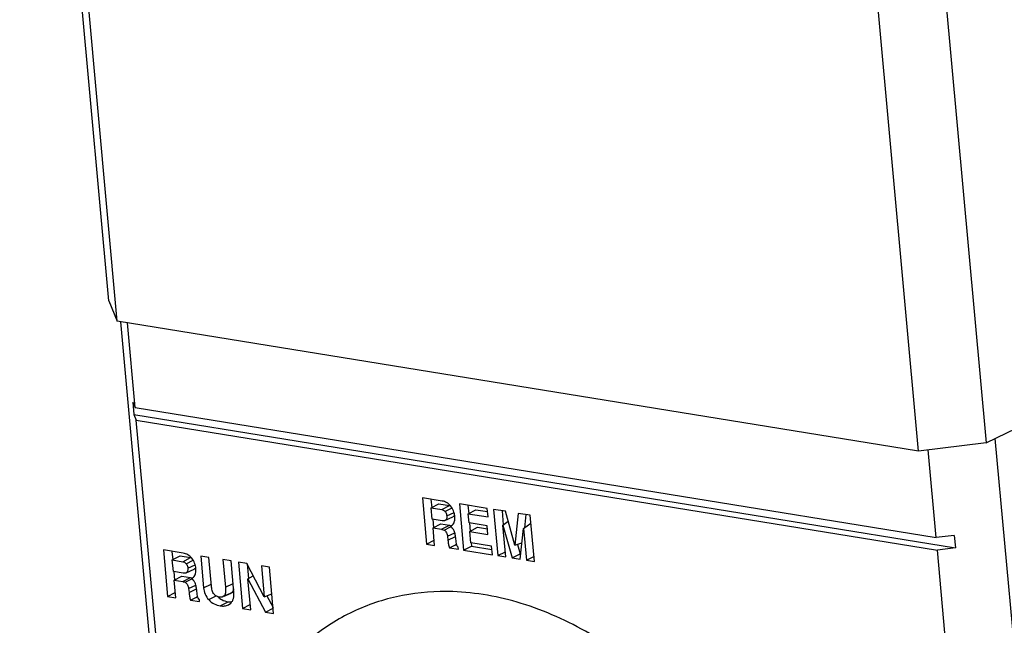
# Model space of a CAD drawing. Units: inches. Extents: x 0 to 34, y 0 to 22.
# Drawn here: x 23.6 to 24.8, y 17.3 to 18.1 of the extents above; entities that cross this region are included whole.
import ezdxf

# ---------------------------------------------------------------- set-up
doc = ezdxf.new("R2010")
doc.units = ezdxf.units.IN
doc.header["$LTSCALE"] = 1.87
doc.header["$MEASUREMENT"] = 0
doc.layers.get('0').update_dxf_attribs({"linetype": 'CONTINUOUS'})
doc.layers.add('AXIS_PART', color=7, linetype='CONTINUOUS')

msp = doc.modelspace()

# ---------------------------------------------------------------- linework, layer by layer
at = {"color": 7, "linetype": 'CONTINUOUS'}
for p, q in [((23.6987, 17.7329), (23.59, 18.9253)), ((23.709, 17.7079), (23.6054, 18.8443)), ((24.6596, 18.752), (24.7683, 17.5597)), ((24.6858, 17.5497), (24.5822, 18.6861)), ((24.7683, 17.5597), (25.407, 17.8693)), ((23.6987, 17.7329), (23.709, 17.7079)), ((24.6858, 17.5497), (23.709, 17.7079)), ((23.8224, 16.5109), (23.7133, 17.7072)), ((23.7308, 17.6027), (23.7214, 17.7059)), ((23.7281, 17.6091), (23.7294, 17.5942)), ((23.7281, 17.6091), (23.7308, 17.6027)), ((23.7308, 17.6027), (24.7076, 17.4445)), ((23.7294, 17.5942), (23.7322, 17.5873)), ((23.7294, 17.5942), (24.731, 17.432)), ((23.758, 17.3046), (23.7322, 17.5873)), ((23.7322, 17.5873), (24.709, 17.4291)), ((24.8915, 16.3378), (24.7796, 17.5651)), ((24.7683, 17.5597), (24.6858, 17.5497)), ((24.7076, 17.4445), (24.6979, 17.5512)), ((24.081, 17.4928), (24.0861, 17.4363)), ((24.1052, 17.4888), (24.081, 17.4928)), ((24.0914, 17.4911), (24.0924, 17.4807)), ((24.0918, 17.4806), (24.1012, 17.4856)), ((24.0931, 17.4666), (24.0918, 17.4806)), ((24.0918, 17.4806), (24.1046, 17.4785)), ((24.1012, 17.4856), (24.1142, 17.4835)), ((24.1046, 17.4785), (24.1142, 17.4835)), ((24.1086, 17.4761), (24.1172, 17.4804)), ((24.1261, 17.4855), (24.1312, 17.429)), ((24.1602, 17.4799), (24.1261, 17.4855)), ((24.1365, 17.4838), (24.1375, 17.4734)), ((24.1086, 17.465), (24.1183, 17.4695)), ((24.1107, 17.4707), (24.1197, 17.4749)), ((24.1189, 17.4698), (24.1183, 17.4695)), ((24.1369, 17.4733), (24.1463, 17.4783)), ((24.1379, 17.4623), (24.1369, 17.4733)), ((24.1369, 17.4733), (24.1612, 17.4694)), ((24.1463, 17.4783), (24.1605, 17.476)), ((24.1612, 17.4694), (24.1602, 17.4799)), ((24.1677, 17.4787), (24.1729, 17.4223)), ((24.1822, 17.4764), (24.1677, 17.4787)), ((24.1782, 17.477), (24.1797, 17.4598)), ((24.1938, 17.4349), (24.1822, 17.4764)), ((24.198, 17.4738), (24.1938, 17.4349)), ((24.2125, 17.4715), (24.198, 17.4738)), ((24.2072, 17.4723), (24.2055, 17.4562)), ((24.2177, 17.415), (24.2125, 17.4715)), ((24.1052, 17.4646), (24.0931, 17.4666)), ((24.0936, 17.4667), (24.0946, 17.4561)), ((24.0941, 17.4561), (24.1035, 17.461)), ((24.1035, 17.461), (24.1141, 17.4593)), ((24.1045, 17.4544), (24.1141, 17.4593)), ((24.1068, 17.4646), (24.1052, 17.4646)), ((24.1077, 17.4647), (24.1068, 17.4646)), ((24.1074, 17.4534), (24.1155, 17.4575)), ((24.1086, 17.465), (24.1077, 17.4647)), ((24.1141, 17.4593), (24.116, 17.4587)), ((24.1149, 17.4579), (24.1152, 17.4581)), ((24.1149, 17.4579), (24.1153, 17.4581)), ((24.1172, 17.4562), (24.1149, 17.4579)), ((24.1185, 17.4606), (24.1196, 17.4624)), ((24.16, 17.4588), (24.1379, 17.4623)), ((24.1385, 17.4624), (24.1394, 17.4519)), ((24.1389, 17.4518), (24.1483, 17.4568)), ((24.1483, 17.4568), (24.1604, 17.4548)), ((24.161, 17.4482), (24.16, 17.4588)), ((24.1792, 17.4594), (24.1856, 17.4642)), ((24.1828, 17.4207), (24.1792, 17.4594)), ((24.1792, 17.4594), (24.1904, 17.4195)), ((24.2043, 17.4554), (24.2134, 17.4619)), ((24.096, 17.4347), (24.0941, 17.4561)), ((24.0941, 17.4561), (24.1045, 17.4544)), ((24.1117, 17.4459), (24.1206, 17.4501)), ((24.1117, 17.4459), (24.1122, 17.4412)), ((24.1122, 17.4412), (24.1214, 17.4455)), ((24.1401, 17.438), (24.1389, 17.4518)), ((24.1389, 17.4518), (24.161, 17.4482)), ((24.2002, 17.4179), (24.2043, 17.4554)), ((24.2043, 17.4554), (24.2078, 17.4166)), ((24.7296, 17.4469), (24.7076, 17.4445)), ((24.7296, 17.4469), (24.731, 17.432)), ((24.0861, 17.4363), (24.0954, 17.441)), ((24.0861, 17.4363), (24.096, 17.4347)), ((24.1141, 17.4318), (24.1206, 17.4351)), ((24.1206, 17.4351), (24.1225, 17.4361)), ((24.125, 17.43), (24.1248, 17.4323)), ((24.1312, 17.429), (24.141, 17.4339)), ((24.1654, 17.4339), (24.1401, 17.438)), ((24.1407, 17.438), (24.141, 17.4339)), ((24.141, 17.4339), (24.1658, 17.4299)), ((24.1664, 17.4233), (24.1654, 17.4339)), ((24.1938, 17.4349), (24.2024, 17.438)), ((24.197, 17.4358), (24.2002, 17.4244)), ((23.7653, 17.4292), (23.7704, 17.3727)), ((23.7895, 17.4252), (23.7653, 17.4292)), ((23.7757, 17.4275), (23.7767, 17.4171)), ((23.7761, 17.417), (23.7855, 17.422)), ((23.7855, 17.422), (23.7985, 17.4199)), ((23.8108, 17.4218), (23.8143, 17.3832)), ((23.8207, 17.4202), (23.8108, 17.4218)), ((24.1141, 17.4318), (24.125, 17.43)), ((24.1312, 17.429), (24.1664, 17.4233)), ((24.1729, 17.4223), (24.1822, 17.4269)), ((24.1729, 17.4223), (24.1828, 17.4207)), ((24.1904, 17.4195), (24.2002, 17.4244)), ((24.2002, 17.4244), (24.2009, 17.4243)), ((24.2078, 17.4166), (24.2171, 17.4213)), ((24.731, 17.432), (24.709, 17.4291)), ((24.7348, 17.1464), (24.709, 17.4291)), ((23.7774, 17.403), (23.7761, 17.417)), ((23.7761, 17.417), (23.7889, 17.4149)), ((23.7889, 17.4149), (23.7985, 17.4199)), ((23.7929, 17.4125), (23.8015, 17.4168)), ((23.795, 17.4071), (23.804, 17.4113)), ((23.8239, 17.3852), (23.8207, 17.4202)), ((23.8378, 17.4174), (23.8408, 17.384)), ((23.8477, 17.4158), (23.8378, 17.4174)), ((23.8511, 17.3778), (23.8477, 17.4158)), ((23.8568, 17.4143), (23.8619, 17.3579)), ((23.867, 17.4127), (23.8568, 17.4143)), ((23.8881, 17.3723), (23.867, 17.4127)), ((23.8672, 17.4122), (23.8689, 17.3943)), ((23.8847, 17.4098), (23.8881, 17.3723)), ((23.8946, 17.4082), (23.8847, 17.4098)), ((24.1904, 17.4195), (24.2002, 17.4179)), ((24.2078, 17.4166), (24.2177, 17.415)), ((23.7895, 17.401), (23.7774, 17.403)), ((23.7779, 17.4031), (23.7789, 17.3925)), ((23.7784, 17.3925), (23.7878, 17.3974)), ((23.7878, 17.3974), (23.7984, 17.3957)), ((23.7911, 17.401), (23.7895, 17.401)), ((23.792, 17.4011), (23.7911, 17.401)), ((23.7929, 17.4014), (23.792, 17.4011)), ((23.7929, 17.4014), (23.8026, 17.4059)), ((23.8032, 17.4062), (23.8026, 17.4059)), ((23.8028, 17.397), (23.8039, 17.3988)), ((23.8684, 17.394), (23.8747, 17.3979)), ((23.8997, 17.3518), (23.8946, 17.4082)), ((23.7803, 17.3711), (23.7784, 17.3925)), ((23.7784, 17.3925), (23.7888, 17.3908)), ((23.7888, 17.3908), (23.7984, 17.3957)), ((23.7917, 17.3898), (23.7998, 17.3939)), ((23.796, 17.3823), (23.8049, 17.3865)), ((23.7984, 17.3957), (23.8003, 17.3951)), ((23.7992, 17.3943), (23.7995, 17.3945)), ((23.7992, 17.3943), (23.7996, 17.3945)), ((23.8015, 17.3926), (23.7992, 17.3943)), ((23.8143, 17.3832), (23.8236, 17.3876)), ((23.8408, 17.384), (23.8502, 17.3884)), ((23.8718, 17.3563), (23.8684, 17.394)), ((23.8684, 17.394), (23.8896, 17.3534)), ((23.7704, 17.3727), (23.7797, 17.3774)), ((23.7704, 17.3727), (23.7803, 17.3711)), ((23.796, 17.3823), (23.7965, 17.3776)), ((23.7965, 17.3776), (23.8057, 17.3819)), ((23.8049, 17.3715), (23.8068, 17.3725)), ((23.8205, 17.3687), (23.8296, 17.3732)), ((23.8394, 17.3732), (23.8379, 17.3722)), ((23.8394, 17.3732), (23.8492, 17.3776)), ((23.8395, 17.3729), (23.8477, 17.3766)), ((23.8492, 17.3776), (23.8477, 17.3766)), ((23.8499, 17.3786), (23.8492, 17.3776)), ((23.8881, 17.3723), (23.8975, 17.3758)), ((23.8914, 17.3735), (23.8991, 17.359)), ((23.7984, 17.3682), (23.8049, 17.3715)), ((23.7984, 17.3682), (23.8093, 17.3665)), ((23.8093, 17.3665), (23.8091, 17.3687)), ((23.8346, 17.3612), (23.8443, 17.3661)), ((23.8445, 17.3623), (23.8473, 17.3644)), ((23.8619, 17.3579), (23.8712, 17.3626)), ((23.8619, 17.3579), (23.8718, 17.3563)), ((23.8896, 17.3534), (23.8991, 17.3582)), ((23.8896, 17.3534), (23.8997, 17.3518))]:
    msp.add_line(p, q, dxfattribs=at)
for centre, radius, start, end in [((24.1134, 17.4783), 0.00528, 71.5913, 80.7353), ((23.7977, 17.4147), 0.00528, 71.5913, 80.7353), ((23.847, 17.3883), 0.0222, 226.7365, 235.0675)]:
    msp.add_arc(centre, radius, start, end, dxfattribs=at)
for points, knots in [([(24.1155, 17.4828), (24.1141, 17.4844), (24.111, 17.4872), (24.1071, 17.4885), (24.1052, 17.4888)], [0, 0, 0, 0, 0.527388, 1, 1, 1, 1]), ([(24.1205, 17.4702), (24.1203, 17.4724), (24.1194, 17.477), (24.117, 17.481), (24.1155, 17.4828)], [0, 0, 0, 0, 0.495946, 1, 1, 1, 1]), ([(24.1046, 17.4785), (24.105, 17.4785), (24.1065, 17.4781), (24.1078, 17.477), (24.1086, 17.4761)], [0, 0, 0, 0, 0.231214, 1, 1, 1, 1]), ([(24.1086, 17.4761), (24.1089, 17.4758), (24.1101, 17.4742), (24.1106, 17.4722), (24.1107, 17.4707)], [0, 0, 0, 0, 0.251634, 1, 1, 1, 1]), ([(24.1107, 17.4707), (24.1108, 17.4701), (24.1108, 17.469), (24.1106, 17.4673), (24.1098, 17.4658), (24.109, 17.4652), (24.1086, 17.465)], [0, 0, 0, 0, 0.278807, 0.541461, 0.779107, 1, 1, 1, 1]), ([(24.1203, 17.4717), (24.1202, 17.4715), (24.1199, 17.4708), (24.1194, 17.4701), (24.1189, 17.4698)], [0, 0, 0, 0, 0.272528, 1, 1, 1, 1]), ([(24.1196, 17.4624), (24.1199, 17.463), (24.1207, 17.4655), (24.1207, 17.4682), (24.1205, 17.4702)], [0, 0, 0, 0, 0.235089, 1, 1, 1, 1]), ([(24.1152, 17.4581), (24.1161, 17.4586), (24.1173, 17.4593), (24.1183, 17.4604), (24.1185, 17.4606)], [0, 0, 0, 0, 0.744956, 1, 1, 1, 1]), ([(24.1045, 17.4544), (24.1047, 17.4543), (24.1057, 17.4541), (24.1067, 17.4537), (24.1074, 17.4534)], [0, 0, 0, 0, 0.241745, 1, 1, 1, 1]), ([(24.1074, 17.4534), (24.108, 17.453), (24.1092, 17.4522), (24.111, 17.4497), (24.1115, 17.4474), (24.1117, 17.4459)], [0, 0, 0, 0, 0.23619, 0.491799, 1, 1, 1, 1]), ([(24.1197, 17.4526), (24.1192, 17.4536), (24.1185, 17.4549), (24.1174, 17.4559), (24.1172, 17.4562)], [0, 0, 0, 0, 0.755895, 1, 1, 1, 1]), ([(24.1218, 17.4424), (24.1216, 17.4441), (24.1213, 17.4467), (24.1206, 17.4501), (24.1201, 17.4518), (24.1197, 17.4526)], [0, 0, 0, 0, 0.494538, 0.745032, 1, 1, 1, 1]), ([(24.1122, 17.4412), (24.1124, 17.4396), (24.1127, 17.4372), (24.1133, 17.4341), (24.1137, 17.4326), (24.1141, 17.4318)], [0, 0, 0, 0, 0.49482, 0.745094, 1, 1, 1, 1]), ([(24.123, 17.4351), (24.1227, 17.4363), (24.1223, 17.4387), (24.122, 17.4412), (24.1218, 17.4424)], [0, 0, 0, 0, 0.502744, 1, 1, 1, 1]), ([(24.1248, 17.4323), (24.1246, 17.4325), (24.1237, 17.4332), (24.1232, 17.4342), (24.123, 17.4351)], [0, 0, 0, 0, 0.240732, 1, 1, 1, 1]), ([(23.7998, 17.4192), (23.7984, 17.4208), (23.7953, 17.4236), (23.7914, 17.4249), (23.7895, 17.4252)], [0, 0, 0, 0, 0.527388, 1, 1, 1, 1]), ([(23.7889, 17.4149), (23.7893, 17.4149), (23.7908, 17.4145), (23.7921, 17.4134), (23.7929, 17.4125)], [0, 0, 0, 0, 0.231214, 1, 1, 1, 1]), ([(23.7929, 17.4125), (23.7932, 17.4122), (23.7944, 17.4106), (23.7949, 17.4086), (23.795, 17.4071)], [0, 0, 0, 0, 0.251634, 1, 1, 1, 1]), ([(23.8048, 17.4066), (23.8046, 17.4088), (23.8037, 17.4134), (23.8013, 17.4174), (23.7998, 17.4192)], [0, 0, 0, 0, 0.495946, 1, 1, 1, 1]), ([(23.795, 17.4071), (23.7951, 17.4065), (23.7951, 17.4054), (23.7949, 17.4037), (23.7941, 17.4022), (23.7933, 17.4016), (23.7929, 17.4014)], [0, 0, 0, 0, 0.278807, 0.541461, 0.779107, 1, 1, 1, 1]), ([(23.7995, 17.3945), (23.8004, 17.395), (23.8016, 17.3957), (23.8026, 17.3968), (23.8028, 17.397)], [0, 0, 0, 0, 0.744956, 1, 1, 1, 1]), ([(23.8046, 17.4081), (23.8045, 17.4079), (23.8042, 17.4072), (23.8037, 17.4065), (23.8032, 17.4062)], [0, 0, 0, 0, 0.272528, 1, 1, 1, 1]), ([(23.8039, 17.3988), (23.8042, 17.3994), (23.805, 17.4019), (23.805, 17.4046), (23.8048, 17.4066)], [0, 0, 0, 0, 0.235089, 1, 1, 1, 1]), ([(23.7888, 17.3908), (23.789, 17.3907), (23.79, 17.3905), (23.791, 17.3901), (23.7917, 17.3898)], [0, 0, 0, 0, 0.241745, 1, 1, 1, 1]), ([(23.7917, 17.3898), (23.7923, 17.3894), (23.7935, 17.3886), (23.7953, 17.3861), (23.7958, 17.3838), (23.796, 17.3823)], [0, 0, 0, 0, 0.23619, 0.491799, 1, 1, 1, 1]), ([(23.804, 17.389), (23.8035, 17.39), (23.8028, 17.3913), (23.8017, 17.3923), (23.8015, 17.3926)], [0, 0, 0, 0, 0.755895, 1, 1, 1, 1]), ([(23.8061, 17.3788), (23.8059, 17.3805), (23.8056, 17.3831), (23.8049, 17.3865), (23.8044, 17.3882), (23.804, 17.389)], [0, 0, 0, 0, 0.494538, 0.745032, 1, 1, 1, 1]), ([(23.8271, 17.3752), (23.8259, 17.3765), (23.8245, 17.38), (23.824, 17.3834), (23.8239, 17.3852)], [0, 0, 0, 0, 0.505251, 1, 1, 1, 1]), ([(23.7965, 17.3776), (23.7967, 17.376), (23.797, 17.3736), (23.7976, 17.3705), (23.798, 17.369), (23.7984, 17.3682)], [0, 0, 0, 0, 0.49482, 0.745094, 1, 1, 1, 1]), ([(23.8073, 17.3715), (23.807, 17.3727), (23.8066, 17.3751), (23.8063, 17.3776), (23.8061, 17.3788)], [0, 0, 0, 0, 0.502744, 1, 1, 1, 1]), ([(23.8143, 17.3832), (23.8145, 17.3806), (23.8158, 17.3753), (23.8187, 17.3707), (23.8205, 17.3687)], [0, 0, 0, 0, 0.497089, 1, 1, 1, 1]), ([(23.8335, 17.3718), (23.8324, 17.3719), (23.83, 17.3727), (23.828, 17.3742), (23.8271, 17.3752)], [0, 0, 0, 0, 0.474176, 1, 1, 1, 1]), ([(23.8408, 17.3765), (23.8408, 17.3762), (23.8405, 17.375), (23.8401, 17.3738), (23.8394, 17.3732)], [0, 0, 0, 0, 0.267088, 1, 1, 1, 1]), ([(23.8408, 17.384), (23.8409, 17.3833), (23.8411, 17.3808), (23.8411, 17.3783), (23.8408, 17.3765)], [0, 0, 0, 0, 0.255967, 1, 1, 1, 1]), ([(23.8473, 17.3644), (23.8481, 17.3652), (23.8495, 17.367), (23.8513, 17.3715), (23.8514, 17.3753), (23.8511, 17.3778)], [0, 0, 0, 0, 0.226344, 0.468226, 1, 1, 1, 1]), ([(23.8508, 17.3819), (23.8507, 17.3815), (23.8506, 17.3804), (23.8503, 17.3793), (23.8499, 17.3786)], [0, 0, 0, 0, 0.276577, 1, 1, 1, 1]), ([(23.8091, 17.3687), (23.8089, 17.3689), (23.808, 17.3696), (23.8075, 17.3707), (23.8073, 17.3715)], [0, 0, 0, 0, 0.240732, 1, 1, 1, 1]), ([(23.8205, 17.3687), (23.8224, 17.3666), (23.8268, 17.3632), (23.8321, 17.3616), (23.8346, 17.3612)], [0, 0, 0, 0, 0.526049, 1, 1, 1, 1]), ([(23.8379, 17.3722), (23.8376, 17.372), (23.8362, 17.3715), (23.8346, 17.3716), (23.8335, 17.3718)], [0, 0, 0, 0, 0.243459, 1, 1, 1, 1]), ([(23.8342, 17.3701), (23.8349, 17.3696), (23.838, 17.3677), (23.8416, 17.3666), (23.8443, 17.3661)], [0, 0, 0, 0, 0.242325, 1, 1, 1, 1]), ([(23.8346, 17.3612), (23.8363, 17.3609), (23.8397, 17.3607), (23.843, 17.3616), (23.8445, 17.3623)], [0, 0, 0, 0, 0.512122, 1, 1, 1, 1]), ([(23.8443, 17.3661), (23.8446, 17.3661), (23.846, 17.3659), (23.8474, 17.3658), (23.8484, 17.3658)], [0, 0, 0, 0, 0.263499, 1, 1, 1, 1])]:
    msp.add_open_spline(points, degree=3, knots=knots, dxfattribs=at)
at = {"layer": 'AXIS_PART', "color": 7, "linetype": 'CONTINUOUS'}
for points, knots in [([(24.1183, 17.3785), (24.0977, 17.3792), (24.0568, 17.3762), (23.9986, 17.3577), (23.9466, 17.3258), (23.9178, 17.2968), (23.9051, 17.2808)], [0, 0, 0, 0, 0.253993, 0.501125, 0.747655, 1, 1, 1, 1]), ([(24.4329, 17.1953), (24.412, 17.2222), (24.3666, 17.2713), (24.2883, 17.3291), (24.2048, 17.3669), (24.1465, 17.3775), (24.1183, 17.3785)], [0, 0, 0, 0, 0.272707, 0.531864, 0.774304, 1, 1, 1, 1])]:
    msp.add_open_spline(points, degree=3, knots=knots, dxfattribs=at)

doc.saveas('drawing.dxf')
